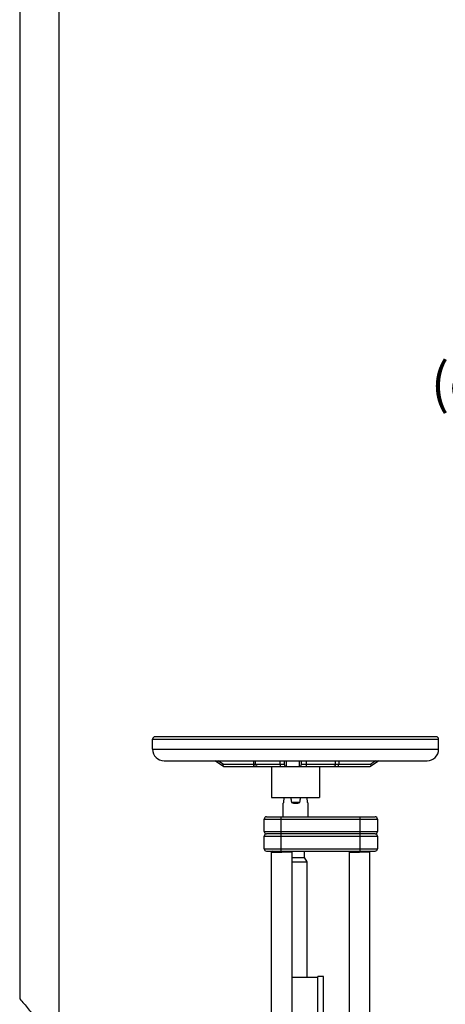
# Model space of a CAD drawing. Units: millimetres. Extents: x -2256 to 4013, y 194 to 3892.
# Drawn here: x 1545 to 1918, y 2316 to 3177 of the extents above; entities that cross this region are included whole.
import ezdxf

# ---------------------------------------------------------------- set-up
doc = ezdxf.new("R2010")
doc.units = ezdxf.units.MM
doc.header["$LTSCALE"] = 46.255
doc.header["$PDMODE"] = 3
doc.header["$PDSIZE"] = 0.3125
doc.layers.get('0').update_dxf_attribs({"linetype": 'CONTINUOUS'})
doc.layers.get('Defpoints').update_dxf_attribs({"linetype": 'CONTINUOUS'})
doc.layers.add('AM_5', color=3, linetype='CONTINUOUS', lineweight=25)
doc.layers.add('RUNDUNGEN', color=7, linetype='CONTINUOUS')
doc.styles.get("Standard").update_dxf_attribs({"font": 'txt', "width": 0.7})
doc.dimstyles.new('AM_DIN$0', dxfattribs={"dimtxt": 3.5, "dimasz": 2.5, "dimexe": 1, "dimexo": 1, "dimgap": 1.5, "dimtad": 1, "dimdsep": 46, "dimtxsty": 'STANDARD', "dimcen": 0, "dimclrd": 256, "dimclre": 256, "dimclrt": 2, "dimadec": 0, "dimazin": 2, "dimtp": 0.1, "dimtm": 0.1, "dimtfac": 0.71, "dimtdec": 3, "dimtmove": 0, "dimatfit": 3, "dimfxl": 1, "dimlwd": -1, "dimlwe": -1, "dimarcsym": 0})

# ---------------------------------------------------------------- blocks, each defined once
blk = doc.blocks.new('*D26')
at = {"layer": 'AM_5', "ltscale": 10, "transparency": 16777216}
for p, q in [((2044.41, 2735.89), (2044.41, 2817.41)), ((2074.41, 2816.41), (2124.41, 2816.41)), ((2154.41, 2735.89), (2154.41, 2817.41))]:
    blk.add_line(p, q, dxfattribs=at)
for points in [[(2074.41, 2821.41), (2074.41, 2811.41), (2044.41, 2816.41)], [(2124.41, 2821.41), (2124.41, 2811.41), (2154.41, 2816.41)]]:
    blk.add_solid(points, dxfattribs=at)
at = {"layer": 'Defpoints', "color": 0, "ltscale": 10, "transparency": 16777216}
for p in [(2154.41, 2816.41), (2044.41, 2734.89), (2154.41, 2734.89)]:
    blk.add_point(p, dxfattribs=at)
at = {"layer": 'AM_5', "color": 2, "ltscale": 10, "transparency": 16777216, "insert": (2099.41, 2883.91), "char_height": 35, "attachment_point": 5}
blk.add_mtext('%%C108-114,3\\P(optional %%C88-90)', dxfattribs=at)
blk = doc.blocks.new('*D27')
at = {"layer": 'AM_5', "ltscale": 10, "transparency": 16777216}
for p, q in [((986.94, 3891.56), (2601.34, 3891.56)), ((2600.34, 2021.89), (2600.34, 3861.56)), ((2142.14, 1991.89), (2601.34, 1991.89))]:
    blk.add_line(p, q, dxfattribs=at)
for points in [[(2595.34, 3861.56), (2605.34, 3861.56), (2600.34, 3891.56)], [(2595.34, 2021.89), (2605.34, 2021.89), (2600.34, 1991.89)]]:
    blk.add_solid(points, dxfattribs=at)
at = {"layer": 'Defpoints', "color": 0, "ltscale": 10, "transparency": 16777216}
for p in [(985.94, 3891.56), (2600.34, 3891.56), (2141.14, 1991.89)]:
    blk.add_point(p, dxfattribs=at)
at = {"layer": 'AM_5', "color": 2, "ltscale": 10, "transparency": 16777216, "insert": (2567.84, 2941.72), "char_height": 35, "attachment_point": 5, "rotation": 90}
blk.add_mtext('1880', dxfattribs=at)

msp = doc.modelspace()

# ---------------------------------------------------------------- linework, layer by layer
at = {"color": 7, "linetype": 'Continuous'}
for p, q in [((1580.003, 2253.408), (1580.003, 3261.583)), ((1909.638, 2550.09), (1663.638, 2550.09)), ((1661.638, 2539.09), (1661.638, 2548.09)), ((1911.638, 2539.09), (1911.638, 2548.09)), ((1671.638, 2529.09), (1901.638, 2529.09)), ((1723.44, 2524.173), (1716.058, 2529.09)), ((1723.705, 2524.09), (1753.638, 2524.09)), ((1751.638, 2526.09), (1751.638, 2529.09)), ((1753.638, 2524.09), (1778.547, 2524.09)), ((1765.638, 2524.09), (1765.638, 2497.09)), ((1776.638, 2529.09), (1776.638, 2526.09)), ((1778.638, 2524.09), (1819.636, 2524.09)), ((1791.638, 2526.09), (1791.638, 2529.09)), ((1807.638, 2524.09), (1807.638, 2497.09)), ((1820.169, 2524.09), (1851.734, 2524.09)), ((1821.638, 2526.09), (1821.638, 2529.09)), ((1851.742, 2524.09), (1851.734, 2524.09)), ((1859.413, 2529.09), (1851.993, 2524.172)), ((1765.639, 2497.09), (1807.636, 2497.09)), ((1776.289, 2492.59), (1776.514, 2497.09)), ((1796.986, 2492.59), (1796.761, 2497.09)), ((1775.638, 2480.09), (1775.638, 2492.014)), ((1776.289, 2492.59), (1775.641, 2491.942)), ((1790.367, 2492.59), (1782.908, 2492.59)), ((1797.634, 2491.942), (1796.986, 2492.59)), ((1797.638, 2480.09), (1797.638, 2492.014)), ((1761.138, 2480.09), (1856.138, 2480.09)), ((1759.138, 2467.09), (1759.138, 2478.09)), ((1858.138, 2478.09), (1858.138, 2467.09)), ((1759.138, 2452.09), (1759.138, 2463.09)), ((1856.138, 2465.09), (1761.138, 2465.09)), ((1858.138, 2463.09), (1858.138, 2452.09)), ((1761.138, 2450.09), (1856.138, 2450.09)), ((1766.638, 2450.09), (1765.638, 2449.09)), ((1765.638, 2449.09), (1774.638, 2449.09)), ((1765.638, 2283.09), (1765.638, 2449.09)), ((1783.638, 2449.09), (1774.638, 2449.09)), ((1782.638, 2450.09), (1783.638, 2449.09)), ((1783.638, 2292.09), (1783.638, 2449.09)), ((1794.388, 2444.487), (1794.388, 2450.09)), ((1834.638, 2450.09), (1833.638, 2449.09)), ((1833.638, 2449.09), (1842.638, 2449.09)), ((1833.638, 2292.09), (1833.638, 2449.09)), ((1851.638, 2449.09), (1842.638, 2449.09)), ((1850.638, 2450.09), (1851.638, 2449.09)), ((1851.638, 2283.091), (1851.638, 2449.09)), ((1783.638, 2444.487), (1794.388, 2444.487)), ((1783.638, 2440.59), (1796.638, 2440.59)), ((1796.638, 2440.59), (1794.388, 2444.487)), ((1796.638, 2339.99), (1796.638, 2440.59)), ((1783.638, 2339.99), (1806.138, 2339.99)), ((1811.138, 2340.49), (1806.138, 2340.49)), ((1806.138, 2292.09), (1806.138, 2340.49)), ((1811.138, 2292.09), (1811.138, 2340.49))]:
    msp.add_line(p, q, dxfattribs=at)
at = {"color": 9, "linetype": 'Continuous'}
for p, q in [((1661.638, 2548.09), (1911.638, 2548.09)), ((1661.638, 2539.09), (1911.638, 2539.09)), ((1723.169, 2526.09), (1718.666, 2529.09)), ((1723.169, 2526.09), (1776.638, 2526.09)), ((1749.932, 2529.09), (1749.932, 2526.09)), ((1772.979, 2529.09), (1772.979, 2526.09)), ((1791.638, 2526.09), (1852.267, 2526.09)), ((1796.028, 2526.09), (1796.028, 2529.09)), ((1824.329, 2529.09), (1824.329, 2526.09)), ((1856.793, 2529.09), (1852.267, 2526.09)), ((1774.138, 2450.09), (1774.138, 2480.09)), ((1843.138, 2450.09), (1843.138, 2480.09)), ((1759.138, 2478.09), (1858.138, 2478.09)), ((1759.138, 2467.09), (1858.138, 2467.09)), ((1759.138, 2463.09), (1858.138, 2463.09)), ((1759.138, 2452.09), (1858.138, 2452.09))]:
    msp.add_line(p, q, dxfattribs=at)
at = {"color": 7, "linetype": 'Continuous'}
for centre, radius, start, end in [((1663.638, 2548.09), 2, 90.000002, 180), ((1909.638, 2548.09), 2, 0, 89.999998), ((1671.638, 2539.09), 10, 180, 270), ((1901.638, 2539.09), 10, 270, 360), ((1753.638, 2526.09), 2, 180, 270.00015), ((1778.638, 2526.09), 2, 180.016178, 270), ((1789.638, 2526.09), 2, 271.227846, 0.000086), ((1819.638, 2526.09), 2, 269.999849, 360), ((1761.138, 2478.09), 2, 90, 180), ((1856.138, 2478.09), 2, 0, 90), ((1761.138, 2467.09), 2, 180, 270), ((1761.138, 2463.09), 2, 90, 180), ((1856.138, 2467.09), 2, 270, 360), ((1856.138, 2463.09), 2, 0, 90), ((1761.138, 2452.09), 2, 180, 270), ((1856.138, 2452.09), 2, 270, 360)]:
    msp.add_arc(centre, radius, start, end, dxfattribs=at)
for centre, major_axis, ratio, start_param, end_param in [((1786.638, 2699.736), (0, 220.185), 0.0499579, -3.5434358, -3.4874681), ((1786.638, 2699.736), (0, 220.185), 0.0499579, -2.7957172, -2.7397495), ((1786.638, 2502.939), (11, 0), 1, 4.3665135, 5.0582644)]:
    msp.add_ellipse(centre, major_axis=major_axis, ratio=ratio, start_param=start_param, end_param=end_param, dxfattribs=at)
for points, knots in [([(1723.169, 2526.09), (1723.079, 2525.702), (1722.996, 2525.05), (1723.223, 2524.317), (1723.45, 2524.167)], [0, 0, 0, 0, 0.5949793, 1, 1, 1, 1]), ([(1851.785, 2524.094), (1851.777, 2524.093), (1851.763, 2524.091), (1851.749, 2524.09), (1851.743, 2524.091)], [0, 0, 0, 0, 0.5400533, 1, 1, 1, 1]), ([(1852.267, 2526.09), (1852.357, 2525.702), (1852.438, 2525.05), (1852.212, 2524.317), (1851.986, 2524.168)], [0, 0, 0, 0, 0.5957548, 1, 1, 1, 1])]:
    msp.add_open_spline(points, degree=3, knots=knots, dxfattribs=at)
for points in [[(1723.45, 2524.167), (1723.518, 2524.122), (1723.602, 2524.091), (1723.684, 2524.091)], [(1778.523, 2524.094), (1778.533, 2525.76), (1778.527, 2527.427), (1778.536, 2529.093)], [(1789.676, 2529.091), (1789.679, 2527.424), (1789.677, 2525.757), (1789.681, 2524.091)], [(1851.986, 2524.168), (1851.926, 2524.129), (1851.856, 2524.102), (1851.785, 2524.094)]]:
    msp.add_open_spline(points, degree=3, dxfattribs=at)
at = {"color": 9, "linetype": 'Continuous'}
for points, knots in [([(1750.932, 2524.09), (1750.795, 2524.09), (1750.481, 2524.24), (1750.179, 2524.709), (1749.977, 2525.348), (1749.932, 2525.834), (1749.932, 2526.09)], [0, 0, 0, 0, 0.1711362, 0.3961397, 0.680401, 1, 1, 1, 1]), ([(1772.979, 2526.09), (1772.979, 2525.834), (1773.02, 2525.343), (1773.171, 2524.66), (1773.491, 2524.09), (1773.76, 2524.09)], [0, 0, 0, 0, 0.3422472, 0.6411925, 1, 1, 1, 1]), ([(1796.028, 2526.09), (1796.028, 2525.616), (1795.965, 2524.968), (1795.769, 2524.304), (1795.577, 2524.09), (1795.491, 2524.09)], [0, 0, 0, 0, 0.6631376, 0.8808681, 1, 1, 1, 1]), ([(1823.329, 2524.09), (1823.467, 2524.09), (1823.781, 2524.24), (1824.083, 2524.709), (1824.285, 2525.348), (1824.329, 2525.834), (1824.329, 2526.09)], [0, 0, 0, 0, 0.1711362, 0.3961397, 0.680401, 1, 1, 1, 1])]:
    msp.add_open_spline(points, degree=3, knots=knots, dxfattribs=at)
at = {"layer": 'RUNDUNGEN', "color": 9, "linetype": 'Continuous'}
msp.add_line((1545.36, 3406.25), (1545.36, 2320.909), dxfattribs=at)
msp.add_open_spline([(1545.36, 2320.909), (1547.971, 2318.13), (1552.865, 2312.393), (1559.334, 2303.301), (1564.004, 2295.473), (1567.312, 2289.148), (1569.572, 2284.424), (1571.632, 2279.709), (1573.497, 2275.027), (1575.166, 2270.417), (1576.408, 2266.635), (1577.304, 2263.697), (1577.913, 2261.596), (1578.464, 2259.6), (1578.88, 2258.018), (1579.179, 2256.84), (1579.378, 2256.043), (1579.553, 2255.322), (1579.704, 2254.694), (1579.826, 2254.175), (1579.908, 2253.821), (1579.957, 2253.608), (1579.982, 2253.505), (1579.994, 2253.442), (1580.002, 2253.415), (1580.003, 2253.408)], degree=3, knots=[0, 0, 0, 0, 0.1490637, 0.2942886, 0.4357364, 0.5050253, 0.5732802, 0.6403893, 0.7061569, 0.7702414, 0.8320287, 0.86173, 0.890341, 0.9175071, 0.9426879, 0.9542878, 0.9650451, 0.9747826, 0.9832866, 0.9903107, 0.995591, 0.9974983, 0.998881, 0.9997191, 1, 1, 1, 1], dxfattribs=at)

# ---------------------------------------------------------------- dimensions: what is measured, and where the dimension line sits
at = {"layer": 'AM_5', "ltscale": 10}
dim = msp.add_linear_dim(base=(2600.343, 3891.557), p1=(2141.135, 1991.89), p2=(985.945, 3891.557), angle=90, text='1880', dimstyle='AM_DIN$0', override={"dimtxt": 35, "dimasz": 30, "dimgap": 15, "dimsah": 1}, dxfattribs=at)
dim.commit()
dim.dimension.update_dxf_attribs({"geometry": '*D27', "text_midpoint": (2567.843, 2941.724)})
dim = msp.add_linear_dim(base=(2154.405, 2816.407), p1=(2044.405, 2734.89), p2=(2154.405, 2734.89), text='%%C108-114,3\\P(optional %%C88-90)', dimstyle='AM_DIN$0', override={"dimtxt": 35, "dimasz": 30, "dimgap": 15, "dimsah": 1}, dxfattribs=at)
dim.commit()
dim.dimension.update_dxf_attribs({"geometry": '*D26', "text_midpoint": (2099.405, 2816.407), "dimtype": 160})

doc.saveas('drawing.dxf')
